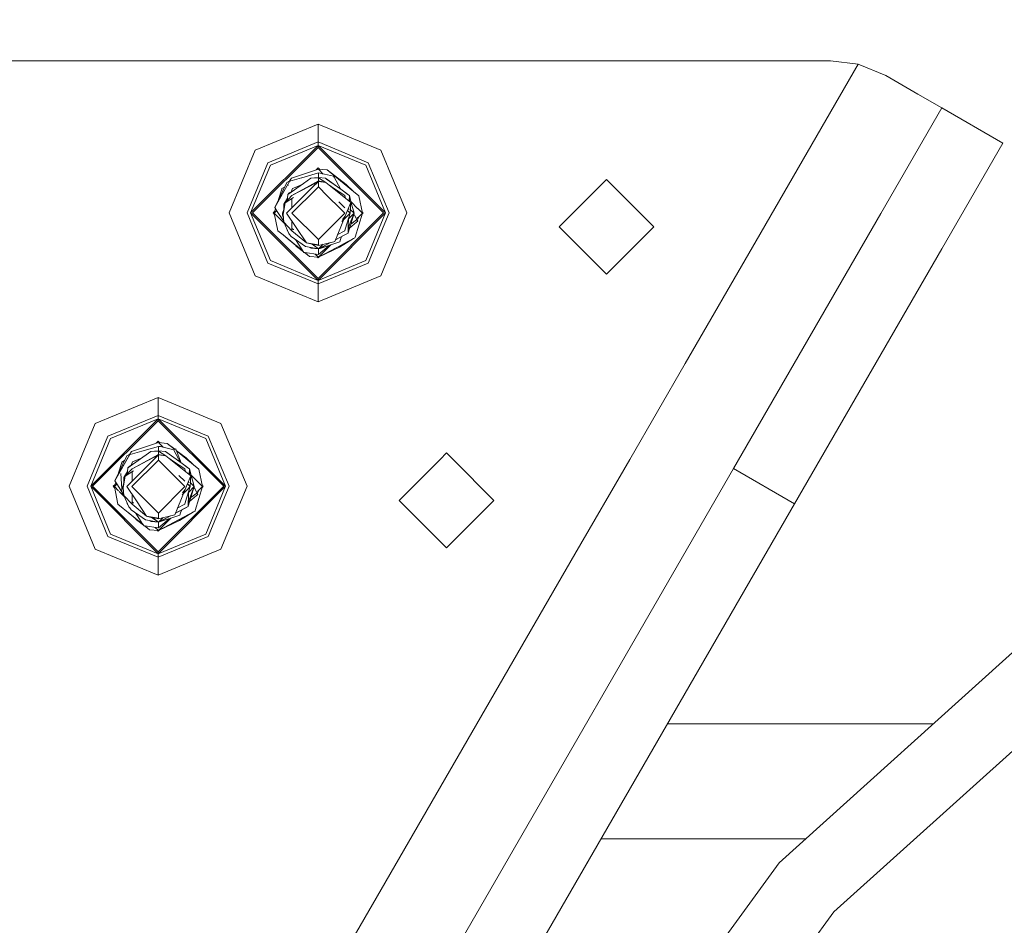
# Model space of a CAD drawing. Units: millimetres. Extents: x 757 to 9845, y -602 to 3649.
# Drawn here: x 8143 to 8320, y 976 to 1140 of the extents above; entities that cross this region are included whole.
import ezdxf

# ---------------------------------------------------------------- set-up
doc = ezdxf.new("R2010")
doc.units = ezdxf.units.MM
doc.layers.add('1', color=7, linetype='Continuous', true_color=0xffffff)
doc.styles.add('blockfont', font='simplex.shx')
doc.dimstyles.get("Standard").update_dxf_attribs({"dimtxt": 0.18, "dimasz": 0.18, "dimexe": 0.18, "dimexo": 0.0625, "dimgap": 0.09, "dimtad": 0, "dimtih": 1, "dimtoh": 1, "dimdec": 4, "dimzin": 0, "dimdsep": 46, "dimtxsty": 'Standard', "dimcen": 0.09, "dimadec": 0, "dimazin": 0, "dimtfac": 1, "dimtdec": 4, "dimtofl": 0, "dimtmove": 0, "dimatfit": 3, "dimfxl": 1, "dimtolj": 1, "dimtzin": 0, "dimarcsym": 0})

# ---------------------------------------------------------------- blocks, each defined once
blk = doc.blocks.new('_U6')
at = {"layer": '1', "color": 18, "lineweight": 35}
for p, q in [((9594.899919, 1012.699964), (9594.899919, -564.101683)), ((976.750161, 985.47143), (976.750161, -564.101683)), ((976.750161, -562.101683), (5205.10629, -562.101683)), ((9594.899919, -562.101683), (5366.54379, -562.101683))]:
    blk.add_line(p, q, dxfattribs=at)
at = {"layer": '1', "color": 18, "lineweight": 70}
for points in [[(976.750161, -562.101683), (1026.750112, -548.704224), (1026.75021, -575.499143)], [(9594.899919, -562.101683), (9544.899968, -575.499143), (9544.899869, -548.704224)]]:
    blk.add_solid(points, dxfattribs=at)
at = {"layer": '1', "color": 18, "linetype": 'Continuous', "lineweight": 13, "insert": (5209.25629, -600.997517), "char_height": 50, "attachment_point": 7, "line_spacing_factor": 0.903614, "style": 'blockfont'}
blk.add_mtext('\\W1.1836;OAL', dxfattribs=at)
blk = doc.blocks.new('_U7')
at = {"layer": '1', "color": 18, "lineweight": 35}
for p, q in [((9594.899919, 1228.600028), (9594.899919, 3301.3351)), ((4820, 3299.3351), (7153.970793, 3299.3351)), ((9594.899919, 3299.3351), (7260.929126, 3299.3351))]:
    blk.add_line(p, q, dxfattribs=at)
at = {"layer": '1', "color": 18, "lineweight": 70}
for points in [[(4820, 3299.3351), (4869.999951, 3312.73256), (4870.000049, 3285.937641)], [(9594.899919, 3299.3351), (9544.899968, 3285.937641), (9544.899869, 3312.73256)]]:
    blk.add_solid(points, dxfattribs=at)
at = {"layer": '1', "color": 18, "linetype": 'Continuous', "lineweight": 13, "insert": (7158.120793, 3260.439267), "char_height": 50, "attachment_point": 7, "line_spacing_factor": 0.903614, "style": 'blockfont'}
blk.add_mtext('\\W1.1484;CF', dxfattribs=at)
blk = doc.blocks.new('_U8')
at = {"layer": '1', "color": 18, "lineweight": 35}
for p, q in [((8000, 3065), (8000, 3080.344037)), ((9594.899919, 1228.600028), (9594.899919, 3080.344037)), ((8000, 3078.344037), (8743.970793, 3078.344037)), ((9594.899919, 3078.344037), (8850.929126, 3078.344037))]:
    blk.add_line(p, q, dxfattribs=at)
at = {"layer": '1', "color": 18, "lineweight": 70}
for points in [[(8000, 3078.344037), (8049.999951, 3091.741496), (8050.000049, 3064.946577)], [(9594.899919, 3078.344037), (9544.899968, 3064.946577), (9544.899869, 3091.741496)]]:
    blk.add_solid(points, dxfattribs=at)
at = {"layer": '1', "color": 18, "linetype": 'Continuous', "lineweight": 13, "insert": (8748.120793, 3039.448203), "char_height": 50, "attachment_point": 7, "line_spacing_factor": 0.903614, "style": 'blockfont'}
blk.add_mtext('\\W1.2469;AF', dxfattribs=at)

msp = doc.modelspace()

# ---------------------------------------------------------------- linework, layer by layer
at = {"layer": '1', "color": 18, "linetype": 'Continuous', "lineweight": 13}
for p, q in [((8145.715024, 1132.130149), (8114.7702, 1132.130149)), ((8181.929852, 1132.130149), (8145.715024, 1132.130149)), ((8208.120133, 1132.130149), (8181.929852, 1132.130149)), ((8234.309937, 1132.130149), (8208.120133, 1132.130149)), ((8234.309937, 1132.130149), (8275.629308, 1132.130149)), ((8275.629308, 1132.130149), (8289.025571, 1132.130149)), ((8294.023301, 1131.495717), (8275.629308, 1099.673393)), ((8289.025571, 1132.130149), (8294.023301, 1131.495717)), ((8294.023301, 1131.495717), (8299.034383, 1129.445675)), ((8299.034383, 1129.445675), (8304.797437, 1126.11449)), ((8304.797437, 1126.11449), (8309.108521, 1123.622778)), ((8309.105917, 1123.618273), (8298.115041, 1104.604366)), ((8309.108521, 1123.622778), (8309.10592, 1123.618277)), ((8309.108521, 1123.622778), (8320.103433, 1117.267135)), ((8196.759965, 1120.721343), (8185.445096, 1116.03451)), ((8208.075311, 1116.03451), (8196.759965, 1120.721343)), ((8196.759965, 1117.494467), (8196.759965, 1120.721343)), ((8196.759965, 1117.494467), (8187.726762, 1113.752725)), ((8196.759965, 1117.494467), (8196.759965, 1116.873267)), ((8205.793645, 1113.752725), (8196.759965, 1117.494467)), ((8320.103433, 1117.267135), (8309.110429, 1098.248723)), ((8185.445096, 1116.03451), (8180.758264, 1104.719403)), ((8184.606339, 1104.719403), (8196.759965, 1116.873267)), ((8184.961583, 1104.719403), (8196.759965, 1116.517666)), ((8188.165929, 1113.313439), (8196.759965, 1116.873267)), ((8196.759965, 1116.873267), (8208.914067, 1104.719403)), ((8196.759965, 1116.873267), (8196.759965, 1116.517666)), ((8205.354001, 1113.313439), (8196.759965, 1116.873267)), ((8196.759965, 1116.517666), (8208.558347, 1104.719403)), ((8208.075311, 1116.03451), (8212.762143, 1104.719403)), ((8183.985021, 1104.719403), (8187.726762, 1113.752725)), ((8205.793645, 1113.752725), (8209.535386, 1104.719403)), ((8188.165929, 1113.313439), (8184.606339, 1104.719403)), ((8196.810033, 1112.607482), (8191.976335, 1110.965851)), ((8196.810033, 1111.910584), (8193.843838, 1111.041915)), ((8196.409474, 1112.471443), (8196.759965, 1112.821939)), ((8196.759965, 1112.821939), (8196.992794, 1112.58912)), ((8197.700348, 1111.717166), (8196.810033, 1112.607482)), ((8197.700348, 1111.717166), (8196.810033, 1112.607482)), ((8198.389317, 1112.448814), (8196.810033, 1112.607482)), ((8196.810033, 1111.910584), (8196.810033, 1111.108902)), ((8196.810033, 1111.910584), (8199.565198, 1111.312034)), ((8203.14243, 1108.593347), (8198.389317, 1112.448814)), ((8198.389317, 1112.448814), (8201.813485, 1109.813335)), ((8198.389317, 1112.448814), (8200.808789, 1110.486391)), ((8205.354001, 1113.313439), (8208.914067, 1104.719403)), ((8191.688565, 1110.468848), (8188.943173, 1105.725887)), ((8191.133286, 1110.217812), (8188.943173, 1105.725887)), ((8191.680801, 1110.505202), (8191.133286, 1110.217812)), ((8191.638734, 1110.430601), (8191.682063, 1110.499297)), ((8191.685263, 1110.484309), (8191.638734, 1110.430601)), ((8191.782739, 1110.721472), (8191.67545, 1110.53026)), ((8191.67545, 1110.53026), (8191.700246, 1110.41415)), ((8193.803381, 1111.030067), (8191.700246, 1110.41415)), ((8191.72218, 1110.526922), (8191.700246, 1110.41415)), ((8191.72218, 1110.526922), (8191.976335, 1110.965851)), ((8191.976335, 1110.965851), (8191.782739, 1110.721472)), ((8194.132011, 1110.026201), (8195.465352, 1110.966924)), ((8196.810033, 1110.471251), (8195.213479, 1109.59038)), ((8195.274578, 1109.5657), (8196.810033, 1110.384944)), ((8195.274578, 1109.5657), (8196.810033, 1110.384944)), ((8195.465352, 1110.966924), (8196.094777, 1111.013654)), ((8195.784675, 1109.359652), (8196.810033, 1110.384944)), ((8196.810033, 1110.471251), (8196.054613, 1109.97081)), ((8196.810033, 1111.066702), (8196.094777, 1111.013654)), ((8196.810033, 1111.108902), (8196.69114, 1111.057884)), ((8196.810033, 1111.108902), (8196.718162, 1111.059888)), ((8196.764454, 1111.063321), (8196.810033, 1111.108902)), ((8196.810033, 1111.108902), (8196.923124, 1110.995804)), ((8196.810033, 1111.108902), (8198.091294, 1110.980156)), ((8197.193347, 1110.826398), (8196.810033, 1111.108902)), ((8196.810033, 1111.066702), (8198.152329, 1110.225203)), ((8196.810033, 1110.471251), (8196.810033, 1111.066702)), ((8196.810033, 1110.471251), (8198.152329, 1110.225203)), ((8196.810033, 1110.384944), (8196.810033, 1109.432462)), ((8198.152329, 1110.225203), (8196.810033, 1110.384944)), ((8196.810033, 1110.384944), (8198.152329, 1110.225203)), ((8198.091294, 1110.980156), (8198.305394, 1110.825541)), ((8201.769139, 1108.325961), (8198.091294, 1110.980156)), ((8202.64652, 1106.62091), (8198.152329, 1110.225203)), ((8198.305394, 1110.825541), (8200.84789, 1108.990672)), ((8199.565198, 1111.312034), (8199.661996, 1111.132028)), ((8199.661996, 1111.132028), (8200.792305, 1109.030914)), ((8200.808789, 1110.486391), (8203.14243, 1108.593347)), ((8240.185048, 1102.190259), (8248.709943, 1110.715154)), ((8257.234837, 1102.190259), (8248.709943, 1110.715154)), ((8189.642688, 1107.160593), (8190.207746, 1108.988049)), ((8189.642688, 1107.160593), (8190.207746, 1108.988049)), ((8190.207746, 1108.988049), (8190.216805, 1109.089854)), ((8190.712194, 1109.354151), (8190.216805, 1109.089854)), ((8191.328313, 1108.048084), (8194.122738, 1110.019658)), ((8191.410401, 1109.726654), (8191.38223, 1109.711624)), ((8192.120066, 1108.606696), (8191.461827, 1108.255389)), ((8192.119464, 1108.606272), (8191.461827, 1108.255389)), ((8192.143704, 1109.106663), (8191.921404, 1108.500669)), ((8196.457196, 1109.079642), (8192.047383, 1104.67005)), ((8195.203074, 1109.584639), (8192.063119, 1107.852223)), ((8192.063119, 1107.852223), (8195.264053, 1109.560085)), ((8192.063119, 1107.852223), (8195.264053, 1109.560085)), ((8192.938115, 1109.447482), (8192.143704, 1109.106663)), ((8192.938115, 1109.447482), (8193.578031, 1109.722021)), ((8193.112161, 1106.68731), (8195.778112, 1109.353089)), ((8193.891582, 1109.856569), (8193.578031, 1109.722021)), ((8196.810033, 1109.432462), (8196.463146, 1109.085592)), ((8197.627116, 1108.61542), (8196.810033, 1109.432462)), ((8201.572682, 1104.67005), (8197.638615, 1108.603921)), ((8199.365403, 1109.320643), (8198.847951, 1109.667323)), ((8199.365403, 1109.320643), (8201.556947, 1107.852223)), ((8200.84789, 1108.990672), (8202.129628, 1108.065608)), ((8202.129628, 1108.065608), (8201.769139, 1108.325961)), ((8203.14243, 1108.593347), (8201.813485, 1109.813335)), ((8203.14243, 1108.593347), (8204.095628, 1107.820275)), ((8190.511491, 1104.79379), (8190.838124, 1106.515053)), ((8191.231992, 1107.401851), (8190.586354, 1106.320384)), ((8190.838124, 1106.515053), (8192.063119, 1107.852223)), ((8192.330342, 1107.503599), (8190.838124, 1106.515053)), ((8191.231992, 1107.401851), (8190.838124, 1106.515053)), ((8193.112161, 1106.68731), (8191.095139, 1104.67005)), ((8191.231992, 1107.401851), (8191.150466, 1106.855996)), ((8191.243999, 1107.482407), (8191.204941, 1107.35654)), ((8191.204941, 1107.35654), (8191.243999, 1107.482407)), ((8191.231992, 1107.401851), (8191.328313, 1108.048084)), ((8191.458966, 1108.175161), (8191.445102, 1108.130484)), ((8191.445102, 1108.130484), (8191.458966, 1108.175161)), ((8191.45772, 1108.139386), (8191.458966, 1108.175161)), ((8191.458966, 1108.175161), (8191.461827, 1108.255389)), ((8192.063119, 1107.852223), (8192.063119, 1107.782605)), ((8192.063119, 1105.638144), (8192.063119, 1107.326572)), ((8192.063119, 1105.638144), (8192.063119, 1107.326572)), ((8200.507428, 1106.687668), (8201.551408, 1105.643626)), ((8201.556947, 1107.782605), (8201.556947, 1107.852223)), ((8201.556947, 1107.782605), (8201.67622, 1107.399081)), ((8202.634794, 1106.592111), (8202.001533, 1105.036756)), ((8202.6348, 1106.592109), (8202.001836, 1105.0365)), ((8202.129628, 1108.065608), (8202.395226, 1107.874039)), ((8202.395226, 1107.874039), (8202.359524, 1106.851078)), ((8202.395226, 1107.874039), (8202.748869, 1106.546546)), ((8202.439224, 1106.787159), (8202.395226, 1107.874039)), ((8202.524926, 1104.67005), (8202.644481, 1106.588211)), ((8202.64652, 1106.62091), (8202.634974, 1106.592553)), ((8202.64652, 1106.62091), (8202.63498, 1106.59255)), ((8202.644512, 1106.5887), (8202.64652, 1106.62091)), ((8202.704467, 1106.713222), (8203.88643, 1105.531158)), ((8202.748979, 1106.546133), (8203.248765, 1104.67005)), ((8204.093244, 1107.79393), (8204.095628, 1107.820275)), ((8204.093244, 1107.79393), (8204.747464, 1104.67005)), ((8204.095628, 1107.820275), (8204.093367, 1107.793339)), ((8204.095628, 1107.820275), (8204.747464, 1104.67005)), ((8185.445096, 1093.404296), (8180.758264, 1104.719403)), ((8187.726762, 1095.685962), (8183.985021, 1104.719403)), ((8196.759965, 1092.56542), (8184.606339, 1104.719403)), ((8188.165929, 1096.125248), (8184.606339, 1104.719403)), ((8184.961583, 1104.719403), (8196.759965, 1092.921021)), ((8188.657548, 1104.719403), (8188.990953, 1105.052814)), ((8188.657548, 1104.719403), (8188.915833, 1104.46111)), ((8188.872601, 1104.67005), (8189.116311, 1105.458232)), ((8188.872601, 1104.67005), (8189.116311, 1105.458232)), ((8188.872601, 1104.67005), (8189.330187, 1105.127597)), ((8188.872601, 1104.67005), (8188.990953, 1105.052814)), ((8188.872601, 1104.67005), (8188.990953, 1105.052814)), ((8188.872601, 1104.67005), (8188.990953, 1105.052814)), ((8188.872601, 1104.67005), (8188.990953, 1105.052814)), ((8188.943173, 1105.725887), (8189.415719, 1104.995373)), ((8190.4166, 1103.447917), (8189.415719, 1104.995373)), ((8189.571435, 1105.368825), (8189.574425, 1105.371814)), ((8190.584675, 1105.357669), (8190.371301, 1104.67005)), ((8190.371301, 1104.67005), (8190.515344, 1104.814094)), ((8190.511491, 1104.79379), (8190.450932, 1104.475382)), ((8190.584361, 1105.177793), (8190.586354, 1106.320384)), ((8196.759965, 1092.921021), (8208.558347, 1104.719403)), ((8196.759965, 1092.56542), (8208.914067, 1104.719403)), ((8201.638963, 1104.146245), (8202.001836, 1105.0365)), ((8202.001212, 1105.035967), (8201.638963, 1104.146245)), ((8202.047147, 1105.147858), (8202.524926, 1104.67005)), ((8202.233727, 1105.606408), (8202.318004, 1105.335411)), ((8202.567395, 1105.351421), (8203.248765, 1104.67005)), ((8203.900255, 1105.517332), (8204.747464, 1104.67005)), ((8204.703824, 1104.878431), (8204.862859, 1104.719403)), ((8204.704483, 1104.877772), (8204.747464, 1104.67005)), ((8204.704483, 1104.877772), (8204.747464, 1104.67005)), ((8204.704483, 1104.877772), (8204.747464, 1104.67005)), ((8204.704483, 1104.877772), (8204.747464, 1104.67005)), ((8204.717906, 1104.574455), (8204.862859, 1104.719403)), ((8205.354001, 1096.125248), (8208.914067, 1104.719403)), ((8209.535386, 1104.719403), (8205.793645, 1095.685962)), ((8208.075311, 1093.404296), (8212.762143, 1104.719403)), ((8189.524438, 1101.519707), (8188.872601, 1104.67005)), ((8190.646605, 1102.896122), (8188.872601, 1104.67005)), ((8188.915833, 1104.46111), (8188.872601, 1104.67005)), ((8188.915833, 1104.46111), (8188.872601, 1104.67005)), ((8188.915833, 1104.46111), (8188.872601, 1104.67005)), ((8188.915833, 1104.46111), (8188.872601, 1104.67005)), ((8188.915833, 1104.46111), (8188.872601, 1104.67005)), ((8188.915833, 1104.46111), (8188.872601, 1104.67005)), ((8188.915833, 1104.46111), (8188.872601, 1104.67005)), ((8188.915833, 1104.46111), (8188.872601, 1104.67005)), ((8190.371301, 1104.67005), (8190.459516, 1104.581716)), ((8190.453993, 1104.441527), (8190.371301, 1104.67005)), ((8190.461637, 1104.356975), (8190.371301, 1104.67005)), ((8190.4652, 1104.317561), (8190.371301, 1104.67005)), ((8190.381791, 1104.30384), (8190.371301, 1104.67005)), ((8190.381791, 1104.30384), (8190.496723, 1103.968869)), ((8190.564485, 1103.219311), (8190.4166, 1103.447917)), ((8190.580632, 1103.040698), (8190.450932, 1104.475382)), ((8190.469296, 1104.571936), (8190.459516, 1104.581716)), ((8190.580632, 1103.040698), (8191.496636, 1101.033333)), ((8190.580632, 1103.040698), (8192.063119, 1101.487758)), ((8191.095139, 1104.67005), (8192.829873, 1102.107885)), ((8196.810033, 1099.90752), (8192.047383, 1104.67005)), ((8192.063119, 1103.240365), (8192.063119, 1101.557377)), ((8192.063119, 1101.487758), (8192.063119, 1103.240365)), ((8201.572682, 1104.67005), (8196.810033, 1099.90752)), ((8201.638963, 1104.146245), (8200.32355, 1100.915755)), ((8202.018525, 1104.16353), (8201.054748, 1103.199677)), ((8201.170145, 1103.527279), (8201.638963, 1104.146245)), ((8201.680257, 1101.953899), (8202.524926, 1104.67005)), ((8202.524926, 1104.67005), (8202.018525, 1104.16353)), ((8203.248765, 1104.67005), (8202.198206, 1103.619437)), ((8202.248493, 1103.669726), (8202.202558, 1102.353559)), ((8203.248765, 1104.67005), (8202.380621, 1102.489812)), ((8203.659974, 1103.057058), (8202.420645, 1102.00126)), ((8202.631906, 1102.682094), (8203.248765, 1104.67005)), ((8203.700495, 1103.499771), (8202.631906, 1102.682094)), ((8203.208254, 1104.539494), (8203.33841, 1104.297521)), ((8203.33841, 1104.297521), (8203.748013, 1103.536132)), ((8203.41232, 1100.351932), (8204.747464, 1104.67005)), ((8203.897263, 1103.259209), (8203.660192, 1103.057245)), ((8203.748013, 1103.536132), (8203.703608, 1103.502153)), ((8203.748013, 1103.536132), (8203.897263, 1103.259209)), ((8203.759302, 1103.515187), (8203.913476, 1103.655222)), ((8204.146172, 1104.06852), (8203.82817, 1103.750501)), ((8204.146172, 1104.06852), (8203.913476, 1103.655222)), ((8204.747464, 1104.67005), (8204.146172, 1104.06852)), ((8298.115041, 1104.604366), (8271.575238, 1058.689835)), ((8190.477635, 1100.746634), (8189.524438, 1101.519707)), ((8191.224839, 1101.465943), (8191.120507, 1101.857596)), ((8191.217598, 1101.644827), (8191.224839, 1101.465943)), ((8191.230102, 1101.617425), (8191.224839, 1101.465943)), ((8191.230179, 1101.617257), (8191.224839, 1101.465943)), ((8191.335722, 1101.385966), (8191.224839, 1101.465943)), ((8192.305352, 1101.70913), (8192.063119, 1101.896146)), ((8192.063119, 1101.487758), (8192.063119, 1101.557377)), ((8194.688584, 1099.36333), (8192.063119, 1101.487758)), ((8192.321458, 1101.696695), (8192.305352, 1101.70913)), ((8194.688584, 1099.36333), (8192.829873, 1102.107885)), ((8200.1959, 1100.761474), (8201.556947, 1101.487758)), ((8201.556947, 1101.557377), (8201.67895, 1101.949695)), ((8201.556947, 1101.557377), (8201.556947, 1101.487758)), ((8202.161099, 1101.164821), (8202.629855, 1102.675484)), ((8202.269718, 1102.211294), (8202.161099, 1101.164821)), ((8202.190764, 1102.01301), (8202.161099, 1101.164821)), ((8202.190663, 1102.012756), (8202.161099, 1101.164821)), ((8202.378013, 1102.483263), (8202.190663, 1102.012756)), ((8202.202406, 1102.349229), (8202.190663, 1102.012756)), ((8248.709943, 1093.665245), (8240.185048, 1102.190259)), ((8248.709943, 1093.665245), (8257.234837, 1102.190259)), ((8190.477635, 1100.746634), (8192.57095, 1099.048617)), ((8190.477635, 1100.746634), (8191.368367, 1099.992755)), ((8191.440971, 1099.965213), (8191.368367, 1099.992755)), ((8193.058939, 1098.635184), (8191.368367, 1099.992755)), ((8191.51623, 1099.904166), (8191.368367, 1099.992755)), ((8191.640641, 1100.84522), (8191.496636, 1101.033333)), ((8191.511418, 1101.011637), (8191.509932, 1101.015964)), ((8191.514472, 1101.010034), (8191.511418, 1101.011637)), ((8191.640641, 1100.84522), (8191.916253, 1100.485804)), ((8193.909909, 1099.070552), (8191.916253, 1100.485804)), ((8194.025932, 1097.868481), (8192.686501, 1099.939022)), ((8196.810033, 1098.879936), (8196.810033, 1099.90752)), ((8196.810033, 1098.879936), (8199.617311, 1099.542997)), ((8199.621838, 1099.544066), (8199.780251, 1099.581483)), ((8200.323204, 1100.914907), (8199.780251, 1099.581483)), ((8201.588418, 1100.78049), (8199.902124, 1099.880786)), ((8201.446797, 1100.70503), (8199.902167, 1099.880891)), ((8200.673367, 1099.518779), (8199.946668, 1099.276545)), ((8200.189237, 1100.034058), (8202.158238, 1101.084593)), ((8203.130509, 1100.104812), (8200.602796, 1098.578933)), ((8200.777795, 1099.948171), (8200.673367, 1099.518779)), ((8201.006238, 1100.469874), (8200.777795, 1099.948171)), ((8203.40326, 1100.250247), (8201.239443, 1099.095826)), ((8201.260242, 1099.106924), (8203.130509, 1100.104812)), ((8201.446797, 1100.70503), (8202.158238, 1101.084593)), ((8201.588418, 1100.78049), (8202.158238, 1101.084593)), ((8202.158238, 1101.084593), (8202.161099, 1101.164821)), ((8203.130509, 1100.104812), (8203.40326, 1100.250247)), ((8203.41232, 1100.351932), (8203.40326, 1100.250247)), ((8262.858655, 1077.580216), (8275.629308, 1099.673393)), ((8192.57095, 1099.048617), (8192.868974, 1098.673704)), ((8192.993428, 1098.70601), (8192.57095, 1099.048617)), ((8193.088008, 1098.62929), (8192.868974, 1098.673704)), ((8194.111871, 1097.735634), (8192.868974, 1098.673704)), ((8193.287227, 1098.46769), (8192.868974, 1098.673704)), ((8192.993428, 1098.70601), (8194.02594, 1097.868469)), ((8194.039148, 1097.848051), (8193.23625, 1098.492799)), ((8194.474484, 1098.669651), (8193.909909, 1099.070552)), ((8194.195535, 1097.606304), (8194.039148, 1097.848051)), ((8196.810033, 1098.23108), (8194.474484, 1098.669651)), ((8194.688584, 1099.36333), (8195.673253, 1099.06924)), ((8196.810033, 1098.879936), (8194.688584, 1099.36333)), ((8196.810033, 1098.955038), (8194.688584, 1099.36333)), ((8195.529248, 1098.359826), (8195.319887, 1098.510901)), ((8195.529248, 1098.359826), (8195.319897, 1098.510899)), ((8195.319911, 1098.510896), (8195.529248, 1098.359826)), ((8196.810033, 1098.23108), (8195.529248, 1098.359826)), ((8196.810033, 1098.23108), (8195.617801, 1099.151598)), ((8196.810033, 1098.23108), (8195.673253, 1099.06924)), ((8196.220531, 1099.01426), (8195.673253, 1099.06924)), ((8196.220531, 1099.01426), (8195.673253, 1099.06924)), ((8198.992108, 1099.395328), (8196.810033, 1098.23108)), ((8197.659666, 1099.080614), (8196.810033, 1098.23108)), ((8196.810033, 1098.23108), (8197.659666, 1099.080614)), ((8196.810033, 1096.7325), (8201.158304, 1099.052535)), ((8196.810033, 1096.7325), (8199.057983, 1098.980368)), ((8196.810033, 1098.23108), (8199.051729, 1098.978255)), ((8198.756721, 1098.879964), (8196.810033, 1097.221616)), ((8196.810033, 1096.7325), (8200.602796, 1098.578933)), ((8196.810033, 1098.23108), (8197.227265, 1098.453644)), ((8197.142388, 1098.341945), (8196.810033, 1098.23108)), ((8196.810033, 1098.23108), (8197.142388, 1098.341945)), ((8196.810033, 1097.221616), (8196.810033, 1098.23108)), ((8199.946668, 1099.276545), (8197.142388, 1098.341945)), ((8198.992349, 1099.395385), (8197.227265, 1098.453644)), ((8199.058175, 1098.980404), (8199.946668, 1099.276545)), ((8309.110429, 1098.248723), (8282.570626, 1052.334311)), ((8188.165929, 1096.125248), (8196.759965, 1092.56542)), ((8194.195535, 1097.606304), (8194.372646, 1097.580244)), ((8195.230748, 1096.891167), (8194.304462, 1097.590277)), ((8195.230748, 1096.891167), (8194.372646, 1097.580244)), ((8194.38317, 1097.578696), (8195.230748, 1096.891167)), ((8194.383176, 1097.578695), (8196.810033, 1097.221616)), ((8196.810033, 1096.7325), (8195.230748, 1096.891167)), ((8196.810033, 1096.7325), (8196.236566, 1097.305994)), ((8196.625697, 1096.75102), (8196.759965, 1096.616748)), ((8196.759965, 1096.616748), (8196.93804, 1096.794818)), ((8205.354001, 1096.125248), (8196.759965, 1092.56542)), ((8196.810033, 1096.7325), (8196.936043, 1096.79282)), ((8196.810033, 1096.7325), (8196.936043, 1096.79282)), ((8196.759965, 1091.94422), (8187.726762, 1095.685962)), ((8205.793645, 1095.685962), (8196.759965, 1091.94422)), ((8196.759965, 1088.717344), (8185.445096, 1093.404296)), ((8208.075311, 1093.404296), (8196.759965, 1088.717344)), ((8196.759965, 1092.56542), (8196.759965, 1092.921021)), ((8196.759965, 1092.56542), (8196.759965, 1091.94422)), ((8196.759965, 1091.94422), (8196.759965, 1088.717344)), ((8262.858655, 1077.580216), (8252.876069, 1060.310247)), ((8167.959954, 1071.501377), (8156.645085, 1066.814545)), ((8179.2753, 1066.814545), (8167.959954, 1071.501377)), ((8167.959954, 1068.274501), (8167.959954, 1071.501377)), ((8155.806329, 1055.499318), (8167.959954, 1067.653301)), ((8167.959954, 1068.274501), (8158.926751, 1064.53276)), ((8159.365918, 1064.093473), (8167.959954, 1067.653301)), ((8167.959954, 1068.274501), (8167.959954, 1067.653301)), ((8176.993634, 1064.53276), (8167.959954, 1068.274501)), ((8167.959954, 1067.653301), (8180.114057, 1055.499318)), ((8167.959954, 1067.653301), (8167.959954, 1067.2977)), ((8176.55399, 1064.093473), (8167.959954, 1067.653301)), ((8156.645085, 1066.814545), (8151.958253, 1055.499318)), ((8156.161572, 1055.499318), (8167.959954, 1067.2977)), ((8167.959954, 1067.2977), (8179.758336, 1055.499318)), ((8179.2753, 1066.814545), (8183.962132, 1055.499318)), ((8155.18501, 1055.499318), (8158.926751, 1064.53276)), ((8159.365918, 1064.093473), (8155.806329, 1055.499318)), ((8176.55399, 1064.093473), (8180.114057, 1055.499318)), ((8176.993634, 1064.53276), (8180.735375, 1055.499318)), ((8168.010022, 1063.387516), (8163.176324, 1061.745885)), ((8168.010022, 1062.690618), (8165.043827, 1061.821949)), ((8167.609471, 1063.25148), (8167.959954, 1063.601973)), ((8167.959954, 1063.601973), (8168.19278, 1063.369155)), ((8168.838613, 1062.558925), (8168.010022, 1063.387516)), ((8168.838613, 1062.558925), (8168.010022, 1063.387516)), ((8169.589307, 1063.228848), (8168.010022, 1063.387516)), ((8168.010022, 1062.690618), (8168.010022, 1061.888936)), ((8168.369557, 1062.672618), (8168.010022, 1062.690618)), ((8168.369557, 1062.672618), (8170.765187, 1062.091949)), ((8170.912673, 1062.155406), (8169.589307, 1063.228848)), ((8169.589307, 1063.228848), (8170.958375, 1062.17507)), ((8170.765187, 1062.091949), (8171.119, 1062.24418)), ((8171.225031, 1061.969824), (8171.119, 1062.24418)), ((8363.524224, 1063.142422), (8279.769685, 987.729433)), ((8160.143163, 1056.505921), (8162.87544, 1061.310294)), ((8162.888554, 1061.248882), (8160.143163, 1056.505921)), ((8162.333276, 1060.997846), (8160.143163, 1056.505921)), ((8162.880791, 1061.285236), (8162.333276, 1060.997846)), ((8162.528302, 1058.828118), (8166.665341, 1061.746958)), ((8162.838723, 1061.210635), (8162.882052, 1061.279331)), ((8162.885252, 1061.264343), (8162.838723, 1061.210635)), ((8163.176324, 1061.745885), (8162.87544, 1061.310294)), ((8162.87544, 1061.310294), (8162.900235, 1061.194184)), ((8165.00337, 1061.810101), (8162.900235, 1061.194184)), ((8162.92217, 1061.306956), (8163.176324, 1061.745885)), ((8168.010022, 1061.251285), (8163.263108, 1058.632257)), ((8163.263108, 1058.632257), (8168.010022, 1061.164978)), ((8163.263108, 1058.632257), (8168.010022, 1061.164978)), ((8165.091903, 1060.636836), (8163.343694, 1059.886697)), ((8164.31215, 1057.467344), (8168.010022, 1061.164978)), ((8166.665341, 1061.746958), (8167.294766, 1061.793568)), ((8168.010022, 1061.251285), (8167.254436, 1060.750734)), ((8168.010022, 1061.846617), (8167.294766, 1061.793568)), ((8167.890774, 1061.837772), (8168.010022, 1061.888936)), ((8168.010022, 1061.888936), (8167.917891, 1061.839784)), ((8167.964314, 1061.843227), (8168.010022, 1061.888936)), ((8168.010022, 1061.888936), (8168.123433, 1061.775518)), ((8168.010022, 1061.888936), (8169.291284, 1061.76019)), ((8168.394419, 1061.605634), (8168.010022, 1061.888936)), ((8168.010022, 1061.846617), (8169.352319, 1061.005118)), ((8168.010022, 1061.251285), (8168.010022, 1061.846617)), ((8168.010022, 1061.251285), (8169.352319, 1061.005118)), ((8168.010022, 1061.164978), (8168.010022, 1060.212496)), ((8169.352319, 1061.005118), (8168.010022, 1061.164978)), ((8168.010022, 1061.164978), (8169.352319, 1061.005118)), ((8169.291284, 1061.76019), (8169.505383, 1061.605575)), ((8169.291284, 1061.76019), (8172.969129, 1059.105995)), ((8173.846986, 1057.400945), (8169.352319, 1061.005118)), ((8172.047879, 1059.770706), (8169.505383, 1061.605575)), ((8170.565392, 1060.100677), (8170.047625, 1060.447568)), ((8170.765187, 1062.091949), (8170.861985, 1061.912062)), ((8171.992294, 1059.810948), (8170.861985, 1061.912062)), ((8171.225031, 1061.969824), (8173.013474, 1060.59325)), ((8174.34242, 1059.373381), (8171.263191, 1061.871085)), ((8172.085319, 1059.743815), (8171.263231, 1061.870981)), ((8174.34242, 1059.373381), (8173.013474, 1060.59325)), ((8219.909932, 1061.495188), (8218.724992, 1060.310247)), ((8221.094872, 1060.310247), (8219.909932, 1061.495188)), ((8160.84272, 1057.940714), (8161.407735, 1059.768083)), ((8161.407735, 1059.768083), (8161.416795, 1059.869769)), ((8161.912106, 1060.134028), (8161.416795, 1059.869769)), ((8161.912104, 1060.134023), (8161.416795, 1059.869769)), ((8162.038114, 1057.295087), (8163.263108, 1058.632257)), ((8162.431981, 1058.181885), (8162.528302, 1058.828118)), ((8162.658956, 1058.955195), (8162.645092, 1058.910518)), ((8162.657709, 1058.91942), (8162.658956, 1058.955195)), ((8162.658956, 1058.955195), (8162.661817, 1059.035304)), ((8163.319362, 1059.386241), (8162.661817, 1059.035304)), ((8163.31902, 1059.386), (8162.661817, 1059.035304)), ((8162.734773, 1059.074285), (8162.661817, 1059.035304)), ((8162.734773, 1059.074285), (8163.02933, 1059.231449)), ((8163.343694, 1059.886697), (8163.121339, 1059.280555)), ((8168.010022, 1060.212496), (8163.247373, 1055.449965)), ((8163.263108, 1058.632257), (8163.263108, 1058.56252)), ((8172.772672, 1055.449965), (8168.010022, 1060.212496)), ((8170.565392, 1060.100677), (8172.756936, 1058.632257)), ((8173.329617, 1058.845523), (8172.047879, 1059.770706)), ((8172.756936, 1058.56252), (8172.756936, 1058.632257)), ((8172.969129, 1059.105995), (8173.329617, 1058.845523)), ((8173.329617, 1058.845523), (8173.595216, 1058.654073)), ((8173.595216, 1058.654073), (8173.559526, 1057.631452)), ((8173.595216, 1058.654073), (8174.448754, 1055.449965)), ((8173.639197, 1057.567566), (8173.595216, 1058.654073)), ((8174.34242, 1059.373381), (8175.295617, 1058.600309)), ((8271.575238, 1058.689835), (8179.664876, 899.683121)), ((8218.724992, 1060.310247), (8211.385037, 1052.970174)), ((8271.575238, 1058.689835), (8216.220166, 962.924543)), ((8228.435304, 1052.970174), (8221.094872, 1060.310247)), ((8252.876069, 1060.310247), (8243.020799, 1043.260219)), ((8271.575238, 1058.689835), (8282.562994, 1052.338723)), ((8161.452558, 1054.070118), (8161.238934, 1057.825091)), ((8161.71148, 1055.573705), (8162.038114, 1057.295087)), ((8161.78435, 1055.957734), (8161.786344, 1057.100299)), ((8162.431981, 1058.181885), (8161.786344, 1057.100299)), ((8163.53028, 1058.283599), (8162.038114, 1057.295087)), ((8162.431981, 1058.181885), (8162.038114, 1057.295087)), ((8164.31215, 1057.467344), (8162.295129, 1055.449965)), ((8162.431981, 1058.181885), (8162.350455, 1057.63603)), ((8162.443981, 1058.262395), (8162.404945, 1058.136593)), ((8163.263108, 1056.418116), (8163.263108, 1058.106607)), ((8163.263108, 1056.418116), (8163.263108, 1058.106607)), ((8171.707417, 1057.467702), (8172.751534, 1056.423462)), ((8172.756936, 1058.56252), (8172.876046, 1058.17952)), ((8173.846986, 1057.400945), (8173.20165, 1055.816682)), ((8173.846986, 1057.400945), (8173.201825, 1055.816534)), ((8173.724915, 1055.449965), (8173.846986, 1057.400945)), ((8173.904452, 1057.493228), (8175.086412, 1056.311116)), ((8175.293233, 1058.573964), (8175.295617, 1058.600309)), ((8175.293233, 1058.573964), (8175.947453, 1055.449965)), ((8175.295617, 1058.600309), (8175.293357, 1058.573372)), ((8175.295617, 1058.600309), (8175.947453, 1055.449965)), ((8156.645085, 1044.184211), (8151.958253, 1055.499318)), ((8158.926751, 1046.465996), (8155.18501, 1055.499318)), ((8155.806329, 1055.499318), (8167.959954, 1043.345454)), ((8159.365918, 1046.905282), (8155.806329, 1055.499318)), ((8156.161572, 1055.499318), (8167.959954, 1043.701055)), ((8159.857537, 1055.499318), (8160.19094, 1055.832731)), ((8159.857537, 1055.499318), (8160.115822, 1055.24103)), ((8160.072591, 1055.449965), (8160.316311, 1056.238205)), ((8160.072591, 1055.449965), (8160.530177, 1055.907532)), ((8160.724427, 1052.299621), (8160.072591, 1055.449965)), ((8160.819289, 1054.703331), (8160.072591, 1055.449965)), ((8160.143163, 1056.505921), (8160.615708, 1055.775287)), ((8161.616589, 1054.227951), (8160.615708, 1055.775287)), ((8161.784664, 1056.137607), (8161.57129, 1055.449965)), ((8161.784664, 1056.137607), (8161.57129, 1055.449965)), ((8161.57129, 1055.449965), (8161.784664, 1056.137607)), ((8161.57129, 1055.449965), (8161.715334, 1055.594017)), ((8161.57129, 1055.449965), (8161.659505, 1055.36175)), ((8161.653995, 1055.221417), (8161.57129, 1055.449965)), ((8161.661637, 1055.136891), (8161.57129, 1055.449965)), ((8161.665204, 1055.097434), (8161.57129, 1055.449965)), ((8161.58178, 1055.083874), (8161.57129, 1055.449965)), ((8161.58178, 1055.083874), (8161.696735, 1054.748644)), ((8161.71148, 1055.573705), (8161.650922, 1055.255416)), ((8161.780621, 1053.820732), (8161.650922, 1055.255416)), ((8161.669291, 1055.351964), (8161.659505, 1055.36175)), ((8162.295129, 1055.449965), (8164.029862, 1052.887919)), ((8168.010022, 1050.687554), (8163.247373, 1055.449965)), ((8167.959954, 1043.701055), (8179.758336, 1055.499318)), ((8167.959954, 1043.345454), (8180.114057, 1055.499318)), ((8172.772672, 1055.449965), (8168.010022, 1050.687554)), ((8172.838952, 1054.926279), (8173.201825, 1055.816534)), ((8173.201464, 1055.816226), (8172.838952, 1054.926279)), ((8172.880226, 1052.733851), (8173.724915, 1055.449965)), ((8173.724915, 1055.449965), (8173.218514, 1054.943564)), ((8173.247133, 1055.927804), (8173.724915, 1055.449965)), ((8174.448754, 1055.449965), (8173.398202, 1054.399413)), ((8173.433769, 1056.386151), (8173.518102, 1056.114978)), ((8174.448754, 1055.449965), (8173.580654, 1053.269836)), ((8173.76754, 1056.131215), (8174.448754, 1055.449965)), ((8174.448754, 1055.449965), (8173.831902, 1053.462097)), ((8174.408243, 1055.319415), (8174.5384, 1055.077436)), ((8174.5384, 1055.077436), (8174.948003, 1054.316166)), ((8174.612309, 1051.131966), (8175.947453, 1055.449965)), ((8175.100247, 1056.29728), (8175.947453, 1055.449965)), ((8175.947453, 1055.449965), (8175.346162, 1054.848554)), ((8175.903815, 1055.658347), (8176.062848, 1055.499318)), ((8175.904474, 1055.657688), (8175.947453, 1055.449965)), ((8175.904474, 1055.657688), (8175.947453, 1055.449965)), ((8175.904474, 1055.657688), (8175.947453, 1055.449965)), ((8175.904474, 1055.657688), (8175.947453, 1055.449965)), ((8175.904474, 1055.657688), (8175.947453, 1055.449965)), ((8175.904474, 1055.657688), (8175.947453, 1055.449965)), ((8175.904474, 1055.657688), (8175.947453, 1055.449965)), ((8175.904474, 1055.657688), (8175.947453, 1055.449965)), ((8175.917896, 1055.354372), (8176.062848, 1055.499318)), ((8175.947453, 1055.449965), (8175.917896, 1055.354372)), ((8175.917896, 1055.354372), (8175.947453, 1055.449965)), ((8175.917896, 1055.354372), (8175.947453, 1055.449965)), ((8175.947453, 1055.449965), (8175.917896, 1055.354372)), ((8175.947453, 1055.449965), (8175.917896, 1055.354372)), ((8175.917896, 1055.354372), (8175.947453, 1055.449965)), ((8175.947453, 1055.449965), (8175.917896, 1055.354372)), ((8176.55399, 1046.905282), (8180.114057, 1055.499318)), ((8180.735375, 1055.499318), (8176.993634, 1046.465996)), ((8179.2753, 1044.184211), (8183.962132, 1055.499318)), ((8161.846631, 1053.676076), (8160.933866, 1054.588763)), ((8161.764474, 1053.999345), (8161.616589, 1054.227951)), ((8161.780621, 1053.820732), (8162.696626, 1051.813367)), ((8161.780621, 1053.820732), (8163.263108, 1052.267793)), ((8163.263108, 1054.020346), (8163.263108, 1052.337411)), ((8163.263108, 1052.267793), (8163.263108, 1054.020346)), ((8172.838952, 1054.926279), (8171.523524, 1051.695669)), ((8173.218514, 1054.943564), (8172.254803, 1053.979776)), ((8172.370213, 1054.307417), (8172.838952, 1054.926279)), ((8173.829849, 1053.455483), (8173.361089, 1051.944855)), ((8173.448483, 1054.449694), (8173.402549, 1053.133546)), ((8174.859963, 1053.837093), (8173.620646, 1052.781304)), ((8174.900485, 1054.279804), (8173.831902, 1053.462097)), ((8175.097253, 1054.039243), (8174.860182, 1053.837279)), ((8174.948003, 1054.316166), (8174.903599, 1054.282187)), ((8174.948003, 1054.316166), (8175.097253, 1054.039243)), ((8174.959291, 1054.295221), (8175.113465, 1054.435256)), ((8175.346162, 1054.848554), (8175.046854, 1054.549231)), ((8175.346162, 1054.848554), (8175.113465, 1054.435256)), ((8161.677625, 1051.526668), (8160.724427, 1052.299621)), ((8161.677625, 1051.526668), (8163.77094, 1049.828651)), ((8161.677625, 1051.526668), (8162.568356, 1050.772789)), ((8162.424828, 1052.245977), (8162.320487, 1052.63765)), ((8162.417587, 1052.424862), (8162.424828, 1052.245977)), ((8162.430086, 1052.397471), (8162.424828, 1052.245977)), ((8162.430168, 1052.397292), (8162.424828, 1052.245977)), ((8162.535711, 1052.166), (8162.424828, 1052.245977)), ((8162.84063, 1051.625254), (8162.696626, 1051.813367)), ((8162.711408, 1051.791671), (8162.709922, 1051.795998)), ((8162.714461, 1051.790068), (8162.711408, 1051.791671)), ((8162.84063, 1051.625254), (8163.116242, 1051.265719)), ((8163.505341, 1052.489164), (8163.263108, 1052.67618)), ((8163.263108, 1052.267793), (8163.263108, 1052.337411)), ((8165.888574, 1050.143364), (8163.263108, 1052.267793)), ((8163.521447, 1052.476729), (8163.505341, 1052.489164)), ((8165.888574, 1050.143364), (8164.029862, 1052.887919)), ((8171.523179, 1051.69482), (8170.980241, 1050.361398)), ((8172.795083, 1051.563981), (8171.102154, 1050.660808)), ((8171.389227, 1050.814092), (8173.358228, 1051.864627)), ((8171.395941, 1051.541536), (8172.756936, 1052.267793)), ((8172.646787, 1051.485064), (8173.358228, 1051.864627)), ((8172.756936, 1052.337411), (8172.878917, 1052.729644)), ((8172.756936, 1052.337411), (8172.756936, 1052.267793)), ((8172.795083, 1051.563981), (8173.358228, 1051.864627)), ((8173.358228, 1051.864627), (8173.361089, 1051.944855)), ((8173.469696, 1052.991179), (8173.361089, 1051.944855)), ((8173.361089, 1051.944855), (8173.390791, 1052.793017)), ((8173.390749, 1052.792913), (8173.361089, 1051.944855)), ((8173.390653, 1052.792671), (8173.361089, 1051.944855)), ((8173.578044, 1053.263281), (8173.390653, 1052.792671)), ((8173.402398, 1053.129212), (8173.390653, 1052.792671)), ((8282.570626, 1052.334311), (8190.660264, 893.327537)), ((8219.909932, 1044.44516), (8211.385037, 1052.970174)), ((8228.435304, 1052.970174), (8219.909932, 1044.44516)), ((8282.563154, 1052.33863), (8282.570539, 1052.334362)), ((8282.570616, 1052.334318), (8282.570626, 1052.334311)), ((8164.259119, 1049.415065), (8162.568356, 1050.772789)), ((8162.71622, 1050.6842), (8162.568356, 1050.772789)), ((8165.109899, 1049.850467), (8163.116242, 1051.265719)), ((8163.77094, 1049.828651), (8164.068963, 1049.453619)), ((8164.193417, 1049.485925), (8163.77094, 1049.828651)), ((8165.225922, 1048.648515), (8163.886633, 1050.718836)), ((8165.674474, 1049.449685), (8165.109899, 1049.850467)), ((8165.888574, 1050.143364), (8166.873242, 1049.849274)), ((8168.010022, 1049.65997), (8165.888574, 1050.143364)), ((8168.010022, 1049.734953), (8165.888574, 1050.143364)), ((8168.010022, 1049.011114), (8166.817791, 1049.931632)), ((8168.010022, 1049.011114), (8166.873242, 1049.849274)), ((8167.420971, 1049.794191), (8166.873242, 1049.849274)), ((8167.420971, 1049.794191), (8166.873242, 1049.849274)), ((8168.010022, 1047.512534), (8174.330499, 1050.884846)), ((8168.010022, 1049.65997), (8168.010022, 1050.687554)), ((8168.010022, 1049.65997), (8170.980241, 1050.361398)), ((8171.873357, 1050.298813), (8168.010022, 1049.011114)), ((8170.191803, 1050.175205), (8168.010022, 1049.011114)), ((8168.859611, 1049.860603), (8168.010022, 1049.011114)), ((8168.010022, 1049.011114), (8168.859611, 1049.860603)), ((8168.010022, 1047.512534), (8170.257947, 1049.760376)), ((8168.663766, 1049.359801), (8170.192102, 1050.175276)), ((8170.192026, 1050.175258), (8168.96011, 1049.518034)), ((8174.603249, 1051.030162), (8169.629733, 1048.376736)), ((8172.646787, 1051.485064), (8171.081951, 1050.650145)), ((8174.330499, 1050.884846), (8171.802785, 1049.358967)), ((8171.977784, 1050.728205), (8171.873357, 1050.298813)), ((8172.206182, 1051.249804), (8171.977784, 1050.728205)), ((8174.330499, 1050.884846), (8174.603249, 1051.030162)), ((8174.612309, 1051.131966), (8174.603249, 1051.030162)), ((8164.287997, 1049.409209), (8164.068963, 1049.453619)), ((8165.311932, 1048.515557), (8164.068963, 1049.453619)), ((8164.487226, 1049.247612), (8164.068963, 1049.453619)), ((8164.193417, 1049.485925), (8165.226017, 1048.648368)), ((8165.239138, 1048.628086), (8164.436587, 1049.272553)), ((8165.395524, 1048.386338), (8165.239138, 1048.628086)), ((8165.395524, 1048.386338), (8165.572636, 1048.360278)), ((8166.430737, 1047.671202), (8165.504375, 1048.370322)), ((8166.430737, 1047.671202), (8165.572636, 1048.360278)), ((8165.583091, 1048.35874), (8166.430737, 1047.671202)), ((8165.583165, 1048.358729), (8168.010022, 1048.00165)), ((8168.010022, 1049.011114), (8165.674474, 1049.449685)), ((8166.729238, 1049.13986), (8166.519806, 1049.290948)), ((8166.729238, 1049.13986), (8166.519853, 1049.290939)), ((8166.519886, 1049.290933), (8166.729238, 1049.13986)), ((8168.010022, 1049.011114), (8166.729238, 1049.13986)), ((8166.729238, 1049.13986), (8168.005254, 1049.011591)), ((8168.010022, 1047.512534), (8167.436555, 1048.086028)), ((8168.010022, 1049.011114), (8168.005254, 1049.011591)), ((8169.956657, 1049.659952), (8168.010022, 1048.00165)), ((8168.010022, 1049.011114), (8169.06091, 1049.571811)), ((8168.010022, 1049.011114), (8168.663766, 1049.359801)), ((8168.010022, 1047.512534), (8171.802785, 1049.358967)), ((8168.010022, 1048.00165), (8168.010022, 1049.011114)), ((8167.959954, 1042.724254), (8158.926751, 1046.465996)), ((8159.365918, 1046.905282), (8167.959954, 1043.345454)), ((8168.010022, 1047.512534), (8166.430737, 1047.671202)), ((8167.825684, 1047.531054), (8167.959954, 1047.396782)), ((8168.010022, 1047.512534), (8167.825684, 1047.531054)), ((8167.825684, 1047.531054), (8168.010022, 1047.512534)), ((8167.825684, 1047.531054), (8168.010022, 1047.512534)), ((8168.010022, 1047.512534), (8167.825684, 1047.531054)), ((8168.010022, 1047.512534), (8167.825684, 1047.531054)), ((8168.010022, 1047.512534), (8167.825684, 1047.531054)), ((8168.010022, 1047.512534), (8167.825684, 1047.531054)), ((8168.010022, 1047.512534), (8167.825684, 1047.531054)), ((8168.010022, 1047.512534), (8167.825684, 1047.531054)), ((8168.010022, 1047.512534), (8167.825684, 1047.531054)), ((8168.010022, 1047.512534), (8167.825684, 1047.531054)), ((8168.010022, 1047.512534), (8167.825684, 1047.531054)), ((8167.825684, 1047.531054), (8168.010022, 1047.512534)), ((8167.959954, 1047.396782), (8168.134865, 1047.571685)), ((8176.55399, 1046.905282), (8167.959954, 1043.345454)), ((8176.993634, 1046.465996), (8167.959954, 1042.724254)), ((8168.010022, 1047.512534), (8168.134865, 1047.571685)), ((8168.010022, 1047.512534), (8168.134865, 1047.571685)), ((8168.010022, 1047.512534), (8168.134809, 1047.571629)), ((8289.617326, 978.862229), (8362.883832, 1044.831636)), ((8167.959954, 1039.497378), (8156.645085, 1044.184211)), ((8179.2753, 1044.184211), (8167.959954, 1039.497378)), ((8167.959954, 1043.345454), (8167.959954, 1043.701055)), ((8167.959954, 1043.345454), (8167.959954, 1042.724254)), ((8167.959954, 1042.724254), (8167.959954, 1039.497378)), ((8243.020799, 1043.260219), (8234.309937, 1028.190377)), ((8208.120133, 982.881132), (8234.309937, 1028.190377)), ((8307.502246, 1012.699964), (8259.660865, 1012.699964)), ((8247.695699, 991.999987), (8284.512611, 991.999987)), ((8279.769685, 987.729433), (8213.524129, 896.550837)), ((8245.894767, 988.884338), (8224.72716, 952.263862)), ((8208.120133, 982.881132), (8194.886472, 959.986868)), ((8289.617326, 978.862229), (8280.725266, 966.623011))]:
    msp.add_line(p, q, dxfattribs=at)

# ---------------------------------------------------------------- dimensions: what is measured, and where the dimension line sits
for base, p1, p2, text, picture, middle in [((9594.899919, 3299.3351), (4820, 3445), (9594.899919, 1120.649996), '\\C18;CF', '_U7', (7207.449959, 3299.3351)), ((9594.899919, 3078.344037), (8000, 3065), (9594.899919, 1120.649996), '\\C18;AF', '_U8', (8797.449959, 3078.344037)), ((976.750161, -562.101683), (9594.899919, 1120.649996), (976.750161, 985.47143), '\\C18;OAL', '_U6', (5285.82504, -562.101683))]:
    dim = msp.add_linear_dim(base=base, p1=p1, p2=p2, text=text, dimstyle='Standard', override={"dimtxt": 50, "dimasz": 50, "dimexe": 2, "dimexo": 0, "dimgap": 1.5, "dimtih": 1, "dimtoh": 1, "dimdec": 1, "dimlfac": 0.03937, "dimzin": 8, "dimdsep": 44, "dimlunit": 2, "dimpost": '', "dimtxsty": 'blockfont', "dimsah": 1, "dimse1": 0, "dimse2": 0, "dimsd1": 0, "dimsd2": 0, "dimclrd": 18, "dimclre": 18, "dimclrt": 18, "dimtol": 0, "dimtm": -0.1, "dimtfac": 1, "dimtdec": 2, "dimtofl": 1, "dimtmove": 0, "dimtzin": 8, "dimlwd": 35, "dimlwe": 35}, dxfattribs=at)
    dim.commit()
    dim.dimension.update_dxf_attribs({"geometry": picture, "text_midpoint": middle, "dimtype": 160})

doc.saveas('drawing.dxf')
